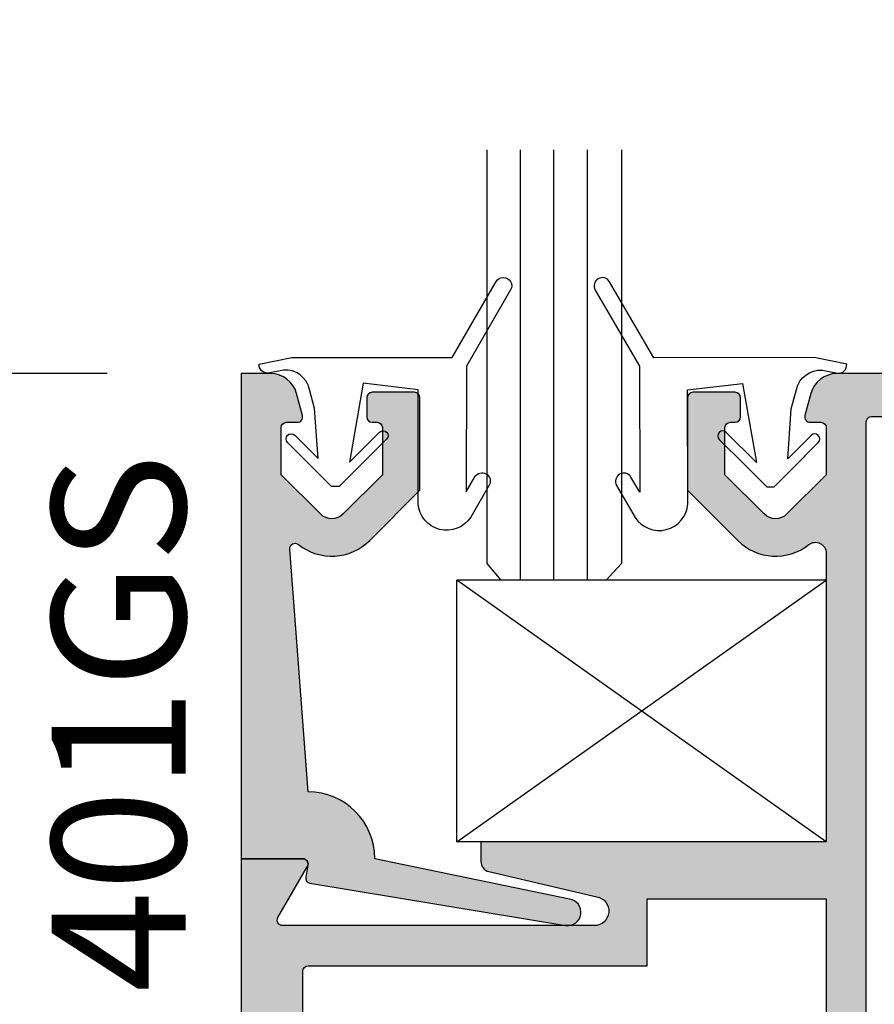
# Model space of a CAD drawing. Units: inches. Extents: x 935 to 1059, y 1154 to 1196.
# Drawn here: x 946 to 948, y 1185 to 1186 of the extents above; entities that cross this region are included whole.
import ezdxf

# ---------------------------------------------------------------- set-up
doc = ezdxf.new("R2010")
doc.units = ezdxf.units.IN
doc.header["$MEASUREMENT"] = 0
doc.styles.add('CAD', font='ARIALUNI.TTF', dxfattribs={"height": 0.25})
doc.dimstyles.new('CAD_DETAIL', dxfattribs={"dimscale": 2, "dimtxt": 0.25, "dimasz": 0.125, "dimexe": 0.125, "dimexo": 0.125, "dimgap": 0.09, "dimtad": 0, "dimtoh": 1, "dimdec": 4, "dimzin": 1, "dimdsep": 46, "dimlunit": 5, "dimtxsty": 'CAD', "dimcen": 0.125, "dimclrd": 256, "dimclre": 256, "dimclrt": 256, "dimadec": 0, "dimazin": 0, "dimtfac": 1, "dimtdec": 4, "dimtofl": 0, "dimtmove": 0, "dimatfit": 3, "dimfxl": 0.1, "dimtolj": 1, "dimtzin": 0, "dimlwd": -1, "dimlwe": -1, "dimarcsym": 0})

# ---------------------------------------------------------------- blocks, each defined once
blk = doc.blocks.new('*D43')
at = {"transparency": 16777216}
for p, q in [((946.1898546397891, 1185.768985079673), (945.1659046159848, 1185.768985079673)), ((945.4159046159848, 1185.518985079673), (945.4159046159848, 1185.300618921805)), ((945.4159046159848, 1184.268978548385), (945.4159046159848, 1184.487344706253)), ((946.2208546397892, 1184.018978548385), (945.1659046159848, 1184.018978548385))]:
    blk.add_line(p, q, dxfattribs=at)
for points in [[(945.3742379493182, 1185.518985079673), (945.4575712826514, 1185.518985079673), (945.4159046159848, 1185.768985079673)], [(945.3742379493182, 1184.268978548385), (945.4575712826514, 1184.268978548385), (945.4159046159848, 1184.018978548385)]]:
    blk.add_solid(points, dxfattribs=at)
at = {"layer": 'DEFPOINTS', "color": 0, "transparency": 16777216}
for p in [(946.4398546397891, 1185.768985079673), (945.4159046159848, 1184.018978548385), (946.4708546397892, 1184.018978548385)]:
    blk.add_point(p, dxfattribs=at)
at = {"transparency": 16777216, "insert": (945.4159046159847, 1184.893981814029), "char_height": 0.25, "attachment_point": 5, "rotation": 90, "style": 'CAD'}
blk.add_mtext('\\A1;1{\\H1.000000x;\\S3/4;}"', dxfattribs=at)

msp = doc.modelspace()

# ---------------------------------------------------------------- hatches: boundary and pattern name
h = msp.add_hatch(color=256)
edge = h.paths.add_edge_path()
edge.add_line((950.5616897195209, 1188.885993046383), (950.1510071986138, 1188.885993046383))
edge.add_line((950.1510071986138, 1188.885993046383), (950.1510071986138, 1188.940993046383))
edge.add_line((950.1510071986138, 1188.940993046383), (950.0810071986139, 1188.940993046383))
edge.add_line((950.0810071986139, 1188.940993046383), (950.0810071986139, 1188.885993046383))
edge.add_line((950.0810071986139, 1188.885993046383), (949.4989579566842, 1188.885993046383))
edge.add_line((949.4989579566842, 1188.885993046383), (949.4989579566842, 1188.940993046383))
edge.add_line((949.4989579566842, 1188.940993046383), (949.4289579566841, 1188.940993046383))
edge.add_line((949.4289579566841, 1188.940993046383), (949.4289579566841, 1188.885993046383))
edge.add_line((949.4289579566841, 1188.885993046383), (947.4444214823576, 1188.885993046383))
edge.add_line((947.4444214823576, 1188.885993046383), (947.4444214823576, 1188.940993046383))
edge.add_line((947.4444214823576, 1188.940993046383), (947.3744214823575, 1188.940993046383))
edge.add_line((947.3744214823575, 1188.940993046383), (947.3744214823575, 1188.885993046383))
edge.add_line((947.3744214823575, 1188.885993046383), (946.792372240428, 1188.885993046383))
edge.add_line((946.792372240428, 1188.885993046383), (946.792372240428, 1188.940993046383))
edge.add_line((946.792372240428, 1188.940993046383), (946.722372240428, 1188.940993046383))
edge.add_line((946.722372240428, 1188.940993046383), (946.722372240428, 1188.885993046383))
edge.add_line((946.722372240428, 1188.885993046383), (946.3116897195209, 1188.885993046383))
edge.add_line((946.3116897195209, 1188.885993046383), (946.3116897195209, 1187.145993046383))
edge.add_arc((946.3216897195209, 1187.145993046382), 0.009999999999990905, 179.9999999986973, 270)
edge.add_line((946.3216897195209, 1187.135993046383), (946.396689719521, 1187.135993046383))
edge.add_arc((946.396689719521, 1187.165993046383), 0.03000000000020009, 270, 359.9999999995658)
edge.add_line((946.4266897195209, 1187.165993046382), (946.4266897195209, 1187.235993046382))
edge.add_arc((946.4166897195208, 1187.235993046382), 0.01000000000010459, 0, 89.99999999934863)
edge.add_line((946.416689719521, 1187.245993046383), (946.3596897195209, 1187.245993046383))
edge.add_line((946.3596897195209, 1187.245993046383), (946.3596897195209, 1187.445993046382))
edge.add_line((946.3596897195209, 1187.445993046382), (946.396689719521, 1187.445993046382))
edge.add_arc((946.396689719521, 1187.475993046383), 0.03000000000020009, 270, 359.9999999995658)
edge.add_line((946.4266897195209, 1187.475993046382), (946.4266897195209, 1187.505993046383))
edge.add_arc((946.416689719521, 1187.505993046383), 0.009999999999990905, 0, 90)
edge.add_line((946.416689719521, 1187.515993046383), (946.3816897195209, 1187.515993046383))
edge.add_line((946.3816897195209, 1187.515993046383), (946.3816897195209, 1188.535993046383))
edge.add_arc((946.3816897195209, 1188.545993046382), 0.009999999999763531, 270, 360.0000000013027)
edge.add_line((946.3916897195209, 1188.545993046383), (946.3916897195209, 1188.815993046383))
edge.add_line((946.3916897195209, 1188.815993046383), (948.3600475838972, 1188.815993046383))
edge.add_arc((948.3741897195209, 1188.820993046383), 0.01500000000003434, 199.4712206348865, 340.5287793651135)
edge.add_line((948.3883318551447, 1188.815993046383), (948.4850475838972, 1188.815993046383))
edge.add_arc((948.4991897195209, 1188.820993046383), 0.01500000000003434, 199.4712206348865, 340.5287793651135)
edge.add_line((948.5133318551447, 1188.815993046383), (950.4816897195209, 1188.815993046383))
edge.add_line((950.4816897195209, 1188.815993046383), (950.4816897195209, 1188.545993046383))
edge.add_arc((950.4916897195209, 1188.545993046382), 0.009999999999990905, 179.9999999986973, 270)
edge.add_line((950.4916897195209, 1188.535993046383), (950.4916897195209, 1187.515993046383))
edge.add_line((950.4916897195209, 1187.515993046383), (950.4566897195209, 1187.515993046383))
edge.add_arc((950.4566897195209, 1187.505993046383), 0.009999999999990905, 90, 180)
edge.add_line((950.4466897195209, 1187.505993046383), (950.4466897195209, 1187.475993046382))
edge.add_arc((950.4766897195209, 1187.475993046382), 0.02999999999997272, 180, 270)
edge.add_line((950.4766897195209, 1187.445993046382), (950.5136897195209, 1187.445993046382))
edge.add_line((950.5136897195209, 1187.445993046382), (950.5136897195209, 1187.245993046383))
edge.add_line((950.5136897195209, 1187.245993046383), (950.4566897195209, 1187.245993046383))
edge.add_arc((950.456689719521, 1187.235993046383), 0.009999999999990905, 90.00000000065138, 180.0000000013028)
edge.add_line((950.4466897195209, 1187.235993046382), (950.4466897195209, 1187.165993046382))
edge.add_arc((950.4766897195209, 1187.165993046382), 0.02999999999997272, 180, 270)
edge.add_line((950.4766897195209, 1187.135993046383), (950.5516897195209, 1187.135993046383))
edge.add_arc((950.5516897195209, 1187.145993046383), 0.009999999999990905, 270, 360)
edge.add_line((950.5616897195209, 1187.145993046383), (950.5616897195209, 1188.885993046383))
edge = h.paths.add_edge_path(flags=17)
edge.add_arc((947.5671897195209, 1188.758493046382), 0.03750000000002274, 0, 180)
edge.add_line((947.5296897195209, 1188.758493046382), (947.5296897195209, 1188.406464081699))
edge.add_arc((947.4696897195209, 1188.406464081699), 0.05999999999994543, -90, 0, ccw=False)
edge.add_line((947.4696897195209, 1188.346464081699), (946.5716897195209, 1188.346464081699))
edge.add_arc((946.5716897195209, 1188.211464081699), 0.1349999999999909, 90, 180)
edge.add_line((946.4366897195209, 1188.211464081699), (946.4366897195209, 1187.445993046382))
edge.add_line((946.4366897195209, 1187.445993046382), (946.3796897195209, 1187.445993046382))
edge.add_line((946.3796897195209, 1187.445993046382), (946.3796897195209, 1187.280170924713))
edge.add_arc((946.3996897195209, 1187.280170924713), 0.01999999999998181, 180, 250.6651914622706)
edge.add_line((946.3930679652603, 1187.26129892507), (946.4366897195209, 1187.2497653471))
edge.add_line((946.4366897195209, 1187.2497653471), (946.4366897195209, 1187.135993046383))
edge.add_line((946.4366897195209, 1187.135993046383), (946.4919722473392, 1187.135993046383))
edge.add_arc((946.4919722473392, 1187.185993046382), 0.04999999999995453, 270, 345.000000000019)
edge.add_line((946.5402685386537, 1187.173052094127), (946.5513489777838, 1187.214404855931))
edge.add_arc((946.5416897195208, 1187.216993046382), 0.01000000000010684, 345.0000000004393, 449.9999999993486)
edge.add_line((946.541689719521, 1187.226993046383), (946.521689719521, 1187.226993046383))
edge.add_arc((946.521689719521, 1187.236993046383), 0.009999999999990905, 180, 270, ccw=False)
edge.add_line((946.511689719521, 1187.236993046383), (946.511689719521, 1187.324993046356))
edge.add_line((946.511689719521, 1187.324993046356), (946.5849765165126, 1187.398279842987))
edge.add_arc((946.6061897199077, 1187.377066639511), 0.02999999999991503, 44.99999989129992, 134.9999998906858, ccw=False)
edge.add_line((946.6274029233834, 1187.398279842907), (946.7006897195209, 1187.32499304641))
edge.add_line((946.7006897195209, 1187.32499304641), (946.7006897195209, 1187.236993046383))
edge.add_arc((946.690689719521, 1187.236993046383), 0.009999999999990905, 270, 359.99999999869726, ccw=False)
edge.add_line((946.690689719521, 1187.226993046383), (946.6816897195209, 1187.226993046383))
edge.add_arc((946.6816897195209, 1187.216993046382), 0.01000000000021828, 90, 179.9999999986973)
edge.add_line((946.6716897195209, 1187.216993046383), (946.6716897195209, 1187.180993046383))
edge.add_arc((946.6816897195209, 1187.180993046383), 0.009999999999990905, 180.0000000013028, 270)
edge.add_line((946.6816897195209, 1187.170993046383), (946.7606897195209, 1187.170993046383))
edge.add_arc((946.7606897195209, 1187.180993046383), 0.01000000000021828, 270, 359.9999999986973)
edge.add_line((946.770689719521, 1187.180993046383), (946.770689719521, 1187.353987995698))
edge.add_line((946.770689719521, 1187.353987995698), (946.6769003981605, 1187.447777317496))
edge.add_arc((946.6061897199077, 1187.377066639511), 0.1000000000000651, 44.99999989134599, 128.3770146928049)
edge.add_arc((946.531689719521, 1187.471139749071), 0.0199999999998568, 179.9999999993486, 308.37701469284326, ccw=False)
edge.add_line((946.511689719521, 1187.471139749072), (946.511689719521, 1188.211464081699))
edge.add_arc((946.5716897195209, 1188.211464081699), 0.05999999999994543, 90, 180, ccw=False)
edge.add_line((946.5716897195209, 1188.271464081699), (947.4696897195209, 1188.271464081699))
edge.add_arc((947.4696897195209, 1188.211464081699), 0.05999999999994543, 0, 90, ccw=False)
edge.add_line((947.5296897195209, 1188.211464081699), (947.5296897195209, 1188.020993046383))
edge.add_line((947.5296897195209, 1188.020993046383), (947.5296897195209, 1187.471139749072))
edge.add_arc((947.509689719521, 1187.471139749072), 0.01999999999986812, -128.3770146775858, 0, ccw=False)
edge.add_arc((947.4351897191772, 1187.377066639514), 0.09999999997139863, 51.62298532250514, 135.0000001271238)
edge.add_line((947.3644790409218, 1187.447777317455), (947.270689719521, 1187.353987995698))
edge.add_line((947.270689719521, 1187.353987995698), (947.270689719521, 1187.180993046383))
edge.add_arc((947.280689719521, 1187.180993046383), 0.009999999999990905, 180, 270)
edge.add_line((947.280689719521, 1187.170993046383), (947.3596897195209, 1187.170993046383))
edge.add_arc((947.3596897195209, 1187.180993046383), 0.01000000000021828, 270, 359.9999999986973)
edge.add_line((947.3696897195209, 1187.180993046383), (947.3696897195209, 1187.216993046383))
edge.add_arc((947.3596897195209, 1187.216993046382), 0.009999999999990905, 1.302755197528641e-09, 90)
edge.add_line((947.3596897195209, 1187.226993046383), (947.3506897195209, 1187.226993046383))
edge.add_arc((947.3506897195209, 1187.236993046383), 0.009999999999990905, 180, 270, ccw=False)
edge.add_line((947.3406897195209, 1187.236993046383), (947.3406897195209, 1187.32499304641))
edge.add_line((947.3406897195209, 1187.32499304641), (947.4139765156583, 1187.398279842907))
edge.add_arc((947.4351897191342, 1187.377066639511), 0.02999999999999542, 45.000000109314215, 135.0000001088536, ccw=False)
edge.add_line((947.4564029225293, 1187.398279842987), (947.5296897195209, 1187.324993046356))
edge.add_line((947.5296897195209, 1187.324993046356), (947.5296897195209, 1187.236993046383))
edge.add_arc((947.5196897195209, 1187.236993046383), 0.009999999999990905, -90, 0, ccw=False)
edge.add_line((947.5196897195209, 1187.226993046383), (947.4996897195209, 1187.226993046383))
edge.add_arc((947.499689719521, 1187.216993046382), 0.01000000000021828, 90.00000000065138, 194.9999999995607)
edge.add_line((947.490030461258, 1187.214404855931), (947.5011109003882, 1187.173052094127))
edge.add_arc((947.5494071917027, 1187.185993046382), 0.05000000000004398, 194.999999999981, 270)
edge.add_line((947.5494071917027, 1187.135993046383), (950.4566897195209, 1187.135993046383))
edge.add_line((950.4566897195209, 1187.135993046383), (950.4566897195209, 1187.260993046383))
edge.add_line((950.4566897195209, 1187.260993046383), (950.5136897195209, 1187.260993046383))
edge.add_line((950.5136897195209, 1187.260993046383), (950.5136897195209, 1187.426850243189))
edge.add_arc((950.578689719521, 1187.615993046383), 0.2000000000000558, 204.3787067611772, 251.0344250111404, ccw=False)
edge.add_arc((950.3646429956497, 1187.518993046383), 0.03499999999998456, 24.37870676130422, 204.3787067613042)
edge.add_arc((950.578689719521, 1187.615993046383), 0.2700000000001661, 204.3787067612541, 242.4215320219013)
edge.add_line((950.453689719521, 1187.376671087507), (950.453689719521, 1187.330993046382))
edge.add_line((950.453689719521, 1187.330993046382), (950.386689719521, 1187.330993046382))
edge.add_line((950.386689719521, 1187.330993046382), (950.386689719521, 1187.210993046383))
edge.add_line((950.386689719521, 1187.210993046383), (947.6646897195209, 1187.210993046383))
edge.add_arc((947.6646897195209, 1187.270993046383), 0.05999999999994543, 180, 270, ccw=False)
edge.add_line((947.6046897195209, 1187.270993046383), (947.6046897195209, 1188.758493046382))
edge = h.paths.add_edge_path()
edge.add_line((947.6078546397891, 1184.893985079673), (947.607854639789, 1185.678985079673))
edge.add_arc((947.617854639789, 1185.678985079673), 0.009999999999990905, 89.99999999934857, 180, ccw=False)
edge.add_line((947.6178546397891, 1185.688985079673), (950.3398546397891, 1185.688985079673))
edge.add_arc((950.339854639789, 1185.668985079673), 0.02000000000020918, 0, 89.99999999967429, ccw=False)
edge.add_line((950.3598546397891, 1185.668985079673), (950.3598546397892, 1185.285263092329))
edge.add_line((950.3598546397892, 1185.285263092329), (949.8544325092244, 1185.285263092329))
edge.add_line((949.8544325092244, 1185.285263092329), (949.854271392137, 1185.192867463154))
edge.add_line((949.854271392137, 1185.192867463154), (950.3598546397892, 1185.192867463154))
edge.add_line((950.3598546397892, 1185.192867463154), (950.3598546397892, 1184.142985079673))
edge.add_arc((950.3398546397892, 1184.142985079674), 0.01999999999998181, 270, 359.9999999967431, ccw=False)
edge.add_line((950.3398546397892, 1184.122985079674), (950.1272840444162, 1184.122985079674))
edge.add_arc((950.1272840444162, 1184.097985079674), 0.02500000000009095, 90, 180)
edge.add_arc((950.1272840444162, 1184.097985079674), 0.02499999999997726, 180, 270)
edge.add_line((950.1272840444162, 1184.072985079674), (950.2172840444163, 1184.072985079674))
edge.add_arc((950.2172840444163, 1184.052985079674), 0.01999999999998181, 0, 90, ccw=False)
edge.add_line((950.2372840444162, 1184.052985079674), (950.2372840444162, 1184.038985079674))
edge.add_arc((950.2572840444163, 1184.038985079673), 0.0200000000000955, 179.9999999973945, 270)
edge.add_line((950.2572840444163, 1184.018985079673), (950.4198546397892, 1184.018985079673))
edge.add_arc((950.4198546397892, 1184.038985079673), 0.01999999999998181, 270, 360)
edge.add_line((950.4398546397891, 1184.038985079673), (950.4398546397892, 1184.768985079673))
edge.add_line((950.4398546397892, 1184.768985079673), (950.4398546397891, 1185.748985079673))
edge.add_arc((950.4198546397892, 1185.748985079673), 0.01999999999998181, 0, 90)
edge.add_line((950.4198546397892, 1185.768985079673), (947.5525721119708, 1185.768985079673))
edge.add_arc((947.5525721119707, 1185.718985079673), 0.04999999999972715, 89.99999999986973, 165.0000000002033)
edge.add_line((947.5042758206564, 1185.731926031928), (947.4931953815262, 1185.690573270124))
edge.add_arc((947.502854639789, 1185.687985079673), 0.009999999999887214, 165.0000000001021, 270)
edge.add_line((947.502854639789, 1185.677985079673), (947.5228546397891, 1185.677985079673))
edge.add_arc((947.5228546397891, 1185.667985079673), 0.009999999999763531, -1.3026806300331373e-09, 90, ccw=False)
edge.add_line((947.5328546397891, 1185.667985079673), (947.5328546397891, 1185.579985079699))
edge.add_line((947.5328546397891, 1185.579985079699), (947.4595678427975, 1185.506698283068))
edge.add_arc((947.4383546394023, 1185.527911486544), 0.02999999999999542, 224.9999998913, 314.9999998908394, ccw=False)
edge.add_line((947.4171414359265, 1185.506698283149), (947.343854639789, 1185.579985079645))
edge.add_line((947.343854639789, 1185.579985079645), (947.343854639789, 1185.667985079673))
edge.add_arc((947.353854639789, 1185.667985079673), 0.009999999999990905, 90, 180.0000000013027, ccw=False)
edge.add_line((947.353854639789, 1185.677985079673), (947.362854639789, 1185.677985079673))
edge.add_arc((947.362854639789, 1185.687985079672), 0.009999999999763531, 270, 360.0000000013027)
edge.add_line((947.372854639789, 1185.687985079673), (947.372854639789, 1185.723985079673))
edge.add_arc((947.362854639789, 1185.723985079673), 0.009999999999990905, 0, 90)
edge.add_line((947.362854639789, 1185.733985079672), (947.2838546397891, 1185.733985079672))
edge.add_arc((947.2838546397891, 1185.723985079673), 0.009999999999990905, 90, 180)
edge.add_line((947.2738546397891, 1185.723985079673), (947.2738546397891, 1185.550990130357))
edge.add_line((947.2738546397891, 1185.550990130357), (947.36764396119, 1185.4572008086))
edge.add_arc((947.4383546394453, 1185.527911486542), 0.09999999997144673, 224.9999998729222, 308.3770146774949)
edge.add_arc((947.512854639789, 1185.433838376983), 0.02000000000009728, 0, 128.3770146769261, ccw=False)
edge.add_line((947.5328546397891, 1185.433838376983), (947.5328546397892, 1184.893985079673))
edge.add_line((947.5328546397892, 1184.893985079673), (947.1268546397891, 1184.893985079673))
edge.add_line((947.1268546397891, 1184.893985079673), (946.887970447205, 1184.893985079673))
edge.add_line((946.887970447205, 1184.893985079673), (946.887970447205, 1184.857807944885))
edge.add_arc((946.907970447205, 1184.857807944885), 0.01999999999998181, 180, 253.8240587542619)
edge.add_line((946.9023986902082, 1184.838599729872), (947.1043884338173, 1184.791639946652))
edge.add_arc((947.0996674232011, 1184.764865764973), 0.02718721658806561, -90.00000000023948, 80.00000000031122, ccw=False)
edge.add_line((947.099667423201, 1184.737678548385), (947.0025567682474, 1184.737678548385))
edge.add_line((947.0025567682474, 1184.737678548385), (946.8084971477464, 1184.737678548385))
edge.add_line((946.8084971477464, 1184.737678548385), (946.5173268722918, 1184.737678548385))
edge.add_arc((946.5173268722917, 1184.747678548385), 0.009999999999990905, 150.0000000003158, 270.00000000065137, ccw=False)
edge.add_line((946.508666618254, 1184.752678548385), (946.563514893827, 1184.847678548385))
edge.add_arc((946.5548546397891, 1184.852678548385), 0.009999999999957456, 330.0000000006415, 450)
edge.add_line((946.5548546397891, 1184.862678548385), (946.4398546397891, 1184.862678548385))
edge.add_line((946.4398546397891, 1184.862678548385), (946.4398546397891, 1184.782678548385))
edge.add_line((946.4398546397891, 1184.782678548385), (946.4398546397892, 1184.209815633419))
edge.add_line((946.4398546397892, 1184.209815633419), (946.4398546397892, 1184.049978548385))
edge.add_arc((946.4708546397892, 1184.049978548385), 0.03099999999994907, 180, 270)
edge.add_line((946.4708546397892, 1184.018978548385), (946.4951371676075, 1184.018978548385))
edge.add_arc((946.4951371676074, 1184.068978548385), 0.04999999999972715, 270.0000000001303, 345.0000000002707)
edge.add_line((946.5434334589219, 1184.05603759613), (946.554513898052, 1184.097390357934))
edge.add_arc((946.544854639789, 1184.099978548385), 0.01000000000010684, 345.0000000004393, 449.9999999986973)
edge.add_line((946.5448546397893, 1184.109978548385), (946.5248546397892, 1184.109978548385))
edge.add_arc((946.5248546397892, 1184.119978548385), 0.009999999999990905, 180, 270, ccw=False)
edge.add_line((946.5148546397892, 1184.119978548385), (946.5148546397892, 1184.207978548359))
edge.add_line((946.5148546397892, 1184.207978548359), (946.587434330001, 1184.28055823821))
edge.add_arc((946.6093546401759, 1184.258637927951), 0.03099999999992292, 44.999999891091875, 134.9999998906462, ccw=False)
edge.add_line((946.6312749504343, 1184.280558238127), (946.7038546397893, 1184.207978548413))
edge.add_line((946.7038546397893, 1184.207978548413), (946.7038546397891, 1184.119978548385))
edge.add_arc((946.6938546397892, 1184.119978548385), 0.009999999999990905, -90, 0, ccw=False)
edge.add_line((946.6938546397892, 1184.109978548385), (946.6848546397891, 1184.109978548385))
edge.add_arc((946.6848546397891, 1184.099978548385), 0.01000000000021828, 90, 179.9999999986973)
edge.add_line((946.6748546397891, 1184.099978548385), (946.6748546397893, 1184.063978548385))
edge.add_arc((946.6848546397893, 1184.063978548385), 0.009999999999990905, 180, 270)
edge.add_line((946.6848546397893, 1184.053978548385), (946.7638546397892, 1184.053978548385))
edge.add_arc((946.7638546397892, 1184.063978548385), 0.01000000000021828, 270, 359.9999999986973)
edge.add_line((946.7738546397892, 1184.063978548385), (946.7738546397892, 1184.236973497701))
edge.add_line((946.7738546397892, 1184.236973497701), (946.6802133319165, 1184.330610462942))
edge.add_arc((946.6093546401246, 1184.258637927961), 0.100999999970668, 45.44680159644508, 113.4241524012546)
edge.add_arc((946.5652282857018, 1184.360490099459), 0.01000000000000458, 180, 293.424152400891, ccw=False)
edge.add_line((946.5552282857017, 1184.360490099459), (946.5552282857017, 1184.652678548385))
edge.add_arc((946.5652282857017, 1184.652678548385), 0.009999999999990905, 90, 180, ccw=False)
edge.add_line((946.5652282857017, 1184.662678548385), (947.1220349904495, 1184.662678548385))
edge.add_line((947.1220349904495, 1184.662678548385), (947.1982554938468, 1184.662678548385))
edge.add_line((947.1982554938468, 1184.662678548385), (947.1982554938468, 1184.787678548385))
edge.add_line((947.1982554938468, 1184.787678548385), (947.5328546397891, 1184.787678548385))
edge.add_line((947.5328546397891, 1184.787678548385), (947.5328546397891, 1184.331122164305))
edge.add_arc((947.522854639789, 1184.331122164305), 0.01000000000010459, -134.99999985721593, 0, ccw=False)
edge.add_line((947.5157835719948, 1184.324051096476), (947.5097724241248, 1184.330062244316))
edge.add_arc((947.4383546394024, 1184.25864445928), 0.1009999999708919, 45.00000012586516, 135.0000001251811)
edge.add_line((947.366936854367, 1184.330062244003), (947.2738546397892, 1184.236980028989))
edge.add_line((947.2738546397892, 1184.236980028989), (947.2738546397892, 1184.063985079673))
edge.add_arc((947.2838546397892, 1184.063985079673), 0.009999999999990905, 180, 270)
edge.add_line((947.2838546397892, 1184.053985079673), (947.3628546397891, 1184.053985079673))
edge.add_arc((947.3628546397891, 1184.063985079673), 0.01000000000021828, 270, 359.9999999986973)
edge.add_line((947.3728546397891, 1184.063985079673), (947.3728546397891, 1184.099985079673))
edge.add_arc((947.3628546397891, 1184.099985079673), 0.009999999999990905, 0, 90)
edge.add_line((947.3628546397891, 1184.109985079673), (947.3538546397891, 1184.109985079673))
edge.add_arc((947.3538546397891, 1184.119985079673), 0.01000000000021828, 180.0000000013027, 270, ccw=False)
edge.add_line((947.3438546397891, 1184.119985079673), (947.3438546397891, 1184.2079850797))
edge.add_line((947.3438546397891, 1184.2079850797), (947.4164343291441, 1184.280564769414))
edge.add_arc((947.4383546394024, 1184.258644459239), 0.03100000000008369, 45.00000010965101, 135.0000001084623, ccw=False)
edge.add_line((947.4602749495773, 1184.280564769498), (947.5328546397891, 1184.207985079647))
edge.add_line((947.5328546397891, 1184.207985079647), (947.5328546397891, 1184.119985079673))
edge.add_arc((947.5228546397891, 1184.119985079673), 0.009999999999990905, -90, 0, ccw=False)
edge.add_line((947.5228546397891, 1184.109985079673), (947.5028546397891, 1184.109985079673))
edge.add_arc((947.5028546397891, 1184.099985079673), 0.009999999999990905, 90, 194.9999999997293)
edge.add_line((947.4931953815262, 1184.097396889222), (947.5042758206564, 1184.056044127418))
edge.add_arc((947.5525721119709, 1184.068985079673), 0.05000000000010283, 195.0000000002326, 270)
edge.add_line((947.5525721119709, 1184.018985079673), (947.6028546397891, 1184.018985079673))
edge.add_line((947.6028546397891, 1184.018985079673), (947.7151579846312, 1184.018985079673))
edge.add_arc((947.7151579846311, 1184.038985079673), 0.01999999999998181, 270.0000000003257, 359.811049974999)
edge.add_arc((947.715157984607, 1184.038985079682), 0.02000000002421974, 359.8110499485204, 719.7521570813724)
edge.add_arc((947.7151579846485, 1184.038985079677), 0.01999999998270103, 359.7521570964911, 359.9999999908807)
edge.add_line((947.7351579846312, 1184.038985079673), (947.7351579846312, 1184.052985079674))
edge.add_arc((947.7551579846312, 1184.052985079674), 0.01999999999998181, 90, 180.0000000006514, ccw=False)
edge.add_line((947.7551579846312, 1184.072985079674), (947.8451579846312, 1184.072985079674))
edge.add_arc((947.8451579846312, 1184.097985079674), 0.02500000000009095, 270, 360)
edge.add_arc((947.8451579846313, 1184.097985079674), 0.02499999999986358, 5.211020790138262e-10, 90.00000000026056)
edge.add_line((947.8451579846312, 1184.122985079674), (947.6278546397891, 1184.122985079674))
edge.add_arc((947.6278546397892, 1184.142985079674), 0.01999999999998181, 180.0000000026055, 269.9999999996743, ccw=False)
edge.add_line((947.6078546397891, 1184.142985079673), (947.6078546397891, 1184.787678548385))
edge.add_line((947.6078546397891, 1184.787678548385), (947.6078546397891, 1184.893985079673))
edge = h.paths.add_edge_path()
edge.add_line((950.18026337588, 1184.071060724058), (950.1302633758801, 1184.071060724058))
edge.add_arc((950.1302633758802, 1184.099060724058), 0.02800000000024738, 217.5011533016209, 269.99999999976734, ccw=False)
edge.add_arc((950.1272840444162, 1184.097985079673), 0.02500000000002383, 180.0000000005211, 219.7027623111665, ccw=False)
edge.add_arc((950.127169294524, 1184.100377636263), 0.02499999999928454, 179.9999999984367, 185.4917407239619, ccw=False)
edge.add_arc((950.1271692945246, 1184.100377636264), 0.02499999999986358, 128.3968198498875, 180, ccw=False)
edge.add_arc((950.1302633758798, 1184.099060724058), 0.02799999999991695, 94.40321801855578, 131.6869515653849, ccw=False)
edge.add_arc((950.127345924835, 1184.136948564844), 0.009999999999903048, 274.4032180191947, 396.3529931770632)
edge.add_line((950.1353997286492, 1184.142876148173), (950.0433440816012, 1184.267952099052))
edge.add_arc((950.03126337588, 1184.259060724058), 0.01499999999997851, 36.35299317732053, 192.7084580601835)
edge.add_line((950.016630844689, 1184.255760870888), (950.0494794424209, 1184.110100410821))
edge.add_arc((950.01826337588, 1184.103060724058), 0.03200000000002514, -90, 12.708458059839586, ccw=False)
edge.add_line((950.01826337588, 1184.071060724058), (949.52926337588, 1184.071060724058))
edge.add_line((949.52926337588, 1184.071060724058), (948.3433047129525, 1184.071060724058))
edge.add_line((948.3433047129525, 1184.071060724058), (947.9541786531674, 1184.071060724058))
edge.add_arc((947.9541786531676, 1184.103060724058), 0.03199999999992542, 167.2915419402051, 269.99999999979644, ccw=False)
edge.add_line((947.9229625866266, 1184.110100410821), (947.9558111843585, 1184.255760870888))
edge.add_arc((947.9411786531674, 1184.259060724058), 0.01500000000006486, 347.2915419398165, 503.6470068226794)
edge.add_line((947.9290979474463, 1184.267952099052), (947.8370423003983, 1184.142876148173))
edge.add_arc((947.8450961042124, 1184.136948564844), 0.01000000000004671, 143.6470068229368, 265.5967819808054)
edge.add_arc((947.8421786531676, 1184.099060724058), 0.02800000000015925, -2.201609010031973, 85.59678198147992, ccw=False)
edge.add_arc((947.845157984631, 1184.097985079673), 0.02500000000020464, 320.297237689, 359.9999999989578, ccw=False)
edge.add_arc((947.8421786531675, 1184.099060724058), 0.0279999999998441, 270, 322.49884669832335, ccw=False)
edge.add_line((947.8421786531675, 1184.071060724058), (947.7921786531674, 1184.071060724058))
edge.add_arc((947.7921786531674, 1184.024060724058), 0.04700000000002547, 90, 180)
edge.add_line((947.7451786531675, 1184.024060724058), (947.7451786531675, 1184.009060724058))
edge.add_line((947.7451786531675, 1184.009060724058), (948.6847543697967, 1184.009060724058))
edge.add_line((948.6847543697967, 1184.009060724058), (950.22726337588, 1184.009060724058))
edge.add_line((950.22726337588, 1184.009060724058), (950.22726337588, 1184.024060724058))
edge.add_arc((950.18026337588, 1184.024060724058), 0.04700000000002547, 0, 90)
edge = h.paths.add_edge_path(flags=17)
edge.add_line((950.4600195600574, 1182.525585057403), (950.1008689348989, 1182.525585057403))
edge.add_line((950.1008689348989, 1182.525585057403), (947.5557370322392, 1182.525585057403))
edge.add_arc((947.5557370322393, 1182.475585057403), 0.0500000000001819, 90.00000000013027, 165.0000000000528)
edge.add_line((947.5074407409247, 1182.488526009658), (947.4963603017945, 1182.447173247854))
edge.add_arc((947.5060195600574, 1182.444585057403), 0.009999999999997027, 165.0000000002707, 270)
edge.add_line((947.5060195600574, 1182.434585057403), (947.5260195600574, 1182.434585057403))
edge.add_arc((947.5260195600574, 1182.424585057403), 0.01000000000021828, 1.3026806300331373e-09, 90, ccw=False)
edge.add_line((947.5360195600574, 1182.424585057403), (947.5360195600574, 1182.336585057429))
edge.add_line((947.5360195600574, 1182.336585057429), (947.4627327630658, 1182.263298260798))
edge.add_arc((947.4415195596707, 1182.284511464274), 0.02999999999991503, 224.9999998913, 314.9999998906858, ccw=False)
edge.add_line((947.4203063561949, 1182.263298260879), (947.3470195600574, 1182.336585057375))
edge.add_line((947.3470195600574, 1182.336585057375), (947.3470195600574, 1182.424585057403))
edge.add_arc((947.3570195600574, 1182.424585057403), 0.009999999999990905, 90, 179.9999999986972, ccw=False)
edge.add_line((947.3570195600574, 1182.434585057403), (947.3660195600575, 1182.434585057403))
edge.add_arc((947.3660195600575, 1182.444585057403), 0.01000000000021828, 270, 359.9999999986973)
edge.add_line((947.3760195600574, 1182.444585057403), (947.3760195600574, 1182.480585057403))
edge.add_arc((947.3660195600575, 1182.480585057403), 0.009999999999990905, 1.302755197528641e-09, 90)
edge.add_line((947.3660195600575, 1182.490585057403), (947.2870195600574, 1182.490585057403))
edge.add_arc((947.2870195600574, 1182.480585057403), 0.009999999999990905, 90, 180)
edge.add_line((947.2770195600574, 1182.480585057403), (947.2770195600574, 1182.307590108087))
edge.add_line((947.2770195600574, 1182.307590108087), (947.3708088814583, 1182.21380078633))
edge.add_arc((947.4415195597136, 1182.284511464272), 0.09999999997144673, 224.9999998729222, 308.3770146774949)
edge.add_arc((947.5160195600574, 1182.190438354713), 0.02000000000016786, 6.514255801448599e-10, 128.3770146771814, ccw=False)
edge.add_line((947.5360195600574, 1182.190438354714), (947.5360195600574, 1181.929278526115))
edge.add_arc((947.4760195600575, 1181.929278526115), 0.05999999999994543, -90, 0, ccw=False)
edge.add_line((947.4760195600575, 1181.869278526115), (946.8460195600574, 1181.869278526115))
edge.add_line((946.8460195600574, 1181.869278526115), (946.8460195600574, 1181.854278526115))
edge.add_arc((946.9060195600575, 1181.854278526116), 0.0600000000001728, 180.0000000002171, 270)
edge.add_line((946.9060195600575, 1181.794278526115), (947.1300195600575, 1181.794278526115))
edge.add_line((947.1300195600575, 1181.794278526115), (947.1300195600575, 1181.716804791077))
edge.add_line((947.1300195600575, 1181.716804791077), (947.1300195600575, 1181.619278526115))
edge.add_line((947.1300195600575, 1181.619278526115), (947.0050195600575, 1181.619278526115))
edge.add_line((947.0050195600575, 1181.619278526115), (947.0050195600575, 1181.583101391328))
edge.add_arc((947.0250195600574, 1181.583101391328), 0.01999999999998181, 180, 259.999999999984)
edge.add_line((947.0215465965041, 1181.563405236267), (947.1075533540857, 1181.548239924382))
edge.add_arc((947.1028323434693, 1181.521465742703), 0.02718721658830928, -90, 80.00000000015842, ccw=False)
edge.add_line((947.1028323434693, 1181.494278526115), (946.52049179256, 1181.494278526115))
edge.add_arc((946.5204917925602, 1181.504278526115), 0.009999999999990905, 149.9999999995133, 269.99999999934863, ccw=False)
edge.add_line((946.5118315385223, 1181.509278526115), (946.5666798140953, 1181.604278526115))
edge.add_arc((946.5580195600576, 1181.609278526115), 0.009999999999859002, 330.0000000003158, 450.0000000006514)
edge.add_line((946.5580195600575, 1181.619278526115), (946.4430195600575, 1181.619278526115))
edge.add_line((946.4430195600575, 1181.619278526115), (946.4430195600575, 1181.539278526115))
edge.add_line((946.4430195600575, 1181.539278526115), (946.3841372743809, 1181.52350106522))
edge.add_arc((946.3880195600574, 1181.509012177826), 0.01499999999988573, 104.9999999998417, 180)
edge.add_line((946.3730195600574, 1181.509012177826), (946.3730195600574, 1181.365585057403))
edge.add_arc((946.3880195600575, 1181.365585057403), 0.01500000000010004, 179.9999999991315, 270)
edge.add_line((946.3880195600575, 1181.350585057403), (946.5180195600574, 1181.350585057403))
edge.add_line((946.5180195600574, 1181.350585057403), (946.5180195600574, 1181.419278526115))
edge.add_line((946.5180195600574, 1181.419278526115), (947.1100195600575, 1181.419278526115))
edge.add_arc((947.1100195600575, 1181.399278526115), 0.01999999999998181, 0, 90, ccw=False)
edge.add_line((947.1300195600575, 1181.399278526115), (947.1300195600575, 1181.224773407299))
edge.add_line((947.1300195600575, 1181.224773407299), (947.1300195600575, 1181.037998038093))
edge.add_arc((947.1675195600575, 1181.037998038093), 0.03750000000002274, 180, 360)
edge.add_line((947.2050195600575, 1181.037998038093), (947.2050195600575, 1181.224773407299))
edge.add_line((947.2050195600575, 1181.224773407299), (947.2050195600575, 1181.599278526115))
edge.add_line((947.2050195600575, 1181.599278526115), (947.2050195600575, 1181.734278526115))
edge.add_arc((947.2650195600575, 1181.734278526115), 0.05999999999994543, 90, 180, ccw=False)
edge.add_line((947.2650195600575, 1181.794278526115), (947.4760195600575, 1181.794278526115))
edge.add_arc((947.4760195600575, 1181.929278526115), 0.1349999999999909, 270, 360)
edge.add_line((947.6110195600575, 1181.929278526115), (947.6110195600575, 1182.390585057403))
edge.add_arc((947.6710195600574, 1182.390585057403), 0.05999999999994543, 90, 180, ccw=False)
edge.add_line((947.6710195600574, 1182.450585057403), (950.3900195600575, 1182.450585057403))
edge.add_line((950.3900195600575, 1182.450585057403), (950.3900195600575, 1182.345585057403))
edge.add_line((950.3900195600575, 1182.345585057403), (950.4570195600575, 1182.345585057403))
edge.add_line((950.4570195600575, 1182.345585057403), (950.4570195600575, 1182.309223943681))
edge.add_arc((950.5820195600575, 1182.069901984805), 0.2700000000000186, 117.5784679781211, 155.6212932387899)
edge.add_arc((950.3679728361863, 1182.166901984805), 0.03500000000008811, 155.6212932387726, 335.6212932387726)
edge.add_arc((950.5820195600576, 1182.069901984805), 0.1999999999999996, 108.96557498889041, 155.6212932388093, ccw=False)
edge.add_line((950.5170195600574, 1182.259044787999), (950.5170195600574, 1182.415585057403))
edge.add_line((950.5170195600574, 1182.415585057403), (950.4600195600574, 1182.415585057403))
edge.add_line((950.4600195600574, 1182.415585057403), (950.4600195600574, 1182.495585057403))
edge.add_line((950.4600195600574, 1182.495585057403), (950.4600195600574, 1182.525585057403))
edge = h.paths.add_edge_path()
edge.add_arc((946.5408544956341, 1182.199881339387), 0.01000000000006786, 51.37446301463319, 184.3043442963717, ccw=False)
edge.add_arc((946.6095195604444, 1182.285817995562), 0.1000000000000902, 231.3744630139207, 315.0000001085158)
edge.add_line((946.680230238697, 1182.215107317577), (946.7740195600575, 1182.308896639374))
edge.add_line((946.7740195600575, 1182.308896639374), (946.7740195600575, 1182.48189158869))
edge.add_arc((946.7640195600575, 1182.48189158869), 0.009999999999990905, 1.302755197528641e-09, 90)
edge.add_line((946.7640195600575, 1182.49189158869), (946.6850195600575, 1182.49189158869))
edge.add_arc((946.6850195600575, 1182.48189158869), 0.009999999999990905, 90, 180)
edge.add_line((946.6750195600575, 1182.48189158869), (946.6750195600575, 1182.44589158869))
edge.add_arc((946.6850195600575, 1182.44589158869), 0.009999999999990905, 180, 270)
edge.add_line((946.6850195600575, 1182.43589158869), (946.6940195600575, 1182.43589158869))
edge.add_arc((946.6940195600575, 1182.42589158869), 0.009999999999990905, 0, 90, ccw=False)
edge.add_line((946.7040195600575, 1182.42589158869), (946.7040195600575, 1182.337891588663))
edge.add_line((946.7040195600575, 1182.337891588663), (946.6307327639199, 1182.264604792166))
edge.add_arc((946.6095195604441, 1182.285817995562), 0.02999999999991503, 225.0000001093142, 315.0000001087001, ccw=False)
edge.add_line((946.5883063570491, 1182.264604792085), (946.5150195600575, 1182.337891588717))
edge.add_line((946.5150195600575, 1182.337891588717), (946.5150195600575, 1182.42589158869))
edge.add_arc((946.5250195600574, 1182.42589158869), 0.009999999999990905, 90, 180, ccw=False)
edge.add_line((946.5250195600574, 1182.43589158869), (946.5450195600574, 1182.43589158869))
edge.add_arc((946.5450195600574, 1182.44589158869), 0.009999999999990905, 270, 374.9999999997293)
edge.add_line((946.5546788183203, 1182.448479779141), (946.5435983791901, 1182.489832540945))
edge.add_arc((946.4953020878756, 1182.47689158869), 0.05000000000004398, 14.99999999998096, 90)
edge.add_line((946.4953020878756, 1182.52689158869), (946.4400195600574, 1182.52689158869))
edge.add_line((946.4400195600574, 1182.52689158869), (946.4400195600574, 1181.620585057403))
edge.add_line((946.4400195600574, 1181.620585057403), (946.5550195600574, 1181.620585057403))
edge.add_arc((946.5550195600574, 1181.610585057403), 0.01000000000021828, -9.999999999261377, 90, ccw=False)
edge.add_line((946.5648676375877, 1181.608848575626), (946.5608955132666, 1181.586321539179))
edge.add_arc((946.5707435907966, 1181.584585057403), 0.009999999999883772, 170.0000000005124, 258.2669386475606)
edge.add_line((946.5687100677769, 1181.574794001069), (947.0469592619977, 1181.495773072884))
edge.add_arc((947.0500195600574, 1181.520585057403), 0.0249999999998544, 262.9686779997737, 441.3582983333789)
edge.add_line((947.0537759338499, 1181.545301239469), (946.6900195600574, 1181.620585057403))
edge.add_arc((946.5650195600574, 1181.620585057403), 0.125, 0, 90)
edge.add_line((946.5650195600574, 1181.745585057403), (946.530882701178, 1182.199130796032))
edge = h.paths.add_edge_path()
edge.add_line((947.9670195600575, 1180.900585057403), (947.9670195600575, 1180.775585057403))
edge.add_line((947.9670195600575, 1180.775585057403), (947.8970195600575, 1180.775585057403))
edge.add_line((947.8970195600575, 1180.775585057403), (947.8970195600575, 1180.910585057403))
edge.add_line((947.8970195600575, 1180.910585057403), (946.7380195600574, 1180.910585057403))
edge.add_line((946.7380195600574, 1180.910585057403), (946.7380195600574, 1180.775585057403))
edge.add_line((946.7380195600574, 1180.775585057403), (946.6680195600575, 1180.775585057403))
edge.add_line((946.6680195600575, 1180.775585057403), (946.6680195600575, 1180.900585057403))
edge.add_line((946.6680195600575, 1180.900585057403), (946.3250195600574, 1180.900585057403))
edge.add_line((946.3250195600574, 1180.900585057403), (946.3250195600574, 1181.650585057403))
edge.add_line((946.3250195600574, 1181.650585057403), (946.4100195600574, 1181.650585057403))
edge.add_arc((946.4100195600574, 1181.620585057403), 0.02999999999997272, 0, 90, ccw=False)
edge.add_line((946.4400195600574, 1181.620585057403), (946.4400195600574, 1181.540585057403))
edge.add_line((946.4400195600574, 1181.540585057403), (946.3730195600574, 1181.540585057403))
edge.add_line((946.3730195600574, 1181.540585057403), (946.3730195600574, 1181.340585057403))
edge.add_line((946.3730195600574, 1181.340585057403), (946.4100195600574, 1181.340585057403))
edge.add_arc((946.4100195600574, 1181.310585057403), 0.02999999999974534, -4.3428372009657323e-10, 90, ccw=False)
edge.add_line((946.4400195600574, 1181.310585057403), (946.4400195600574, 1181.270585057403))
edge.add_line((946.4400195600574, 1181.270585057403), (946.4050195600574, 1181.270585057403))
edge.add_line((946.4050195600574, 1181.270585057403), (946.4050195600574, 1180.980585057403))
edge.add_line((946.4050195600574, 1180.980585057403), (948.2070195600575, 1180.980585057403))
edge.add_line((948.2070195600575, 1180.980585057403), (948.2170195600575, 1180.970585057403))
edge.add_line((948.2170195600575, 1180.970585057403), (948.2270195600574, 1180.980585057403))
edge.add_line((948.2270195600574, 1180.980585057403), (950.4950195600575, 1180.980585057403))
edge.add_line((950.4950195600575, 1180.980585057403), (950.4950195600575, 1181.250585057403))
edge.add_line((950.4950195600575, 1181.250585057403), (950.5050195600575, 1181.250585057403))
edge.add_line((950.5050195600575, 1181.250585057403), (950.5050195600575, 1182.145585057403))
edge.add_line((950.5050195600575, 1182.145585057403), (950.4600195600574, 1182.145585057403))
edge.add_line((950.4600195600574, 1182.145585057403), (950.4600195600574, 1182.185585057403))
edge.add_arc((950.4900195600574, 1182.185585057403), 0.02999999999997272, 90, 180.0000000004343, ccw=False)
edge.add_line((950.4900195600574, 1182.215585057403), (950.5270195600574, 1182.215585057403))
edge.add_line((950.5270195600574, 1182.215585057403), (950.5270195600574, 1182.415585057403))
edge.add_line((950.5270195600574, 1182.415585057403), (950.4600195600574, 1182.415585057403))
edge.add_line((950.4600195600574, 1182.415585057403), (950.4600195600574, 1182.495585057403))
edge.add_arc((950.4900195600574, 1182.495585057403), 0.02999999999997272, 90, 180, ccw=False)
edge.add_line((950.4900195600574, 1182.525585057403), (950.5750195600574, 1182.525585057403))
edge.add_line((950.5750195600574, 1182.525585057403), (950.5750195600574, 1180.900585057403))
edge.add_line((950.5750195600574, 1180.900585057403), (950.2320195600574, 1180.900585057403))
edge.add_line((950.2320195600574, 1180.900585057403), (950.2320195600574, 1180.775585057403))
edge.add_line((950.2320195600574, 1180.775585057403), (950.1620195600574, 1180.775585057403))
edge.add_line((950.1620195600574, 1180.775585057403), (950.1620195600574, 1180.910585057403))
edge.add_line((950.1620195600574, 1180.910585057403), (948.5370195600574, 1180.910585057403))
edge.add_line((948.5370195600574, 1180.910585057403), (948.5370195600574, 1180.775585057403))
edge.add_line((948.5370195600574, 1180.775585057403), (948.4670195600575, 1180.775585057403))
edge.add_line((948.4670195600575, 1180.775585057403), (948.4670195600575, 1180.900585057403))
edge.add_line((948.4670195600575, 1180.900585057403), (947.9670195600575, 1180.900585057403))
h = msp.add_hatch(color=256)
edge = h.paths.add_edge_path()
edge.add_arc((946.5406895753657, 1185.441974830369), 0.009999999999954497, 51.374463014124274, 184.3043442964206, ccw=False)
edge.add_arc((946.6093546401761, 1185.527911486544), 0.1000000000000902, 231.3744630139207, 315.0000001084698)
edge.add_line((946.6800653184287, 1185.457200808559), (946.7738546397891, 1185.550990130357))
edge.add_line((946.7738546397891, 1185.550990130357), (946.7738546397891, 1185.723985079673))
edge.add_arc((946.7638546397891, 1185.723985079672), 0.009999999999990905, 1.302755197528641e-09, 90)
edge.add_line((946.7638546397891, 1185.733985079672), (946.6848546397891, 1185.733985079672))
edge.add_arc((946.6848546397891, 1185.723985079673), 0.009999999999990905, 90, 180)
edge.add_line((946.6748546397891, 1185.723985079673), (946.6748546397891, 1185.687985079673))
edge.add_arc((946.6848546397891, 1185.687985079673), 0.009999999999990905, 180, 270)
edge.add_line((946.6848546397891, 1185.677985079673), (946.6938546397892, 1185.677985079673))
edge.add_arc((946.6938546397892, 1185.667985079673), 0.009999999999990905, 0, 90, ccw=False)
edge.add_line((946.7038546397891, 1185.667985079673), (946.7038546397891, 1185.579985079645))
edge.add_line((946.7038546397891, 1185.579985079645), (946.6305678436516, 1185.506698283149))
edge.add_arc((946.6093546401759, 1185.527911486544), 0.02999999999991503, 225.0000001091607, 315.0000001087001, ccw=False)
edge.add_line((946.5881414367807, 1185.506698283068), (946.5148546397891, 1185.579985079699))
edge.add_line((946.5148546397891, 1185.579985079699), (946.5148546397891, 1185.667985079673))
edge.add_arc((946.524854639789, 1185.667985079673), 0.009999999999990905, 90, 180, ccw=False)
edge.add_line((946.524854639789, 1185.677985079673), (946.5448546397892, 1185.677985079673))
edge.add_arc((946.5448546397892, 1185.687985079673), 0.009999999999990905, 270, 374.9999999997293)
edge.add_line((946.554513898052, 1185.690573270124), (946.5434334589218, 1185.731926031928))
edge.add_arc((946.4951371676074, 1185.718985079673), 0.04999999999987532, 14.99999999976301, 90)
edge.add_line((946.4951371676074, 1185.768985079673), (946.4398546397891, 1185.768985079673))
edge.add_line((946.4398546397891, 1185.768985079673), (946.4398546397891, 1184.862678548385))
edge.add_line((946.4398546397891, 1184.862678548385), (946.5548546397891, 1184.862678548385))
edge.add_arc((946.5548546397891, 1184.852678548385), 0.01000000000021828, -9.999999999374495, 90, ccw=False)
edge.add_line((946.5647027173193, 1184.850942066608), (946.5607305929983, 1184.828415030162))
edge.add_arc((946.5705786705283, 1184.826678548385), 0.009999999999883772, 170.0000000005124, 258.2669386475606)
edge.add_line((946.5685451475086, 1184.816887492052), (947.0467943417293, 1184.737866563866))
edge.add_arc((947.0498546397891, 1184.762678548385), 0.02499999999986832, 262.9686779995151, 441.3582983333789)
edge.add_line((947.0536110135816, 1184.787394730451), (946.6898546397891, 1184.862678548385))
edge.add_arc((946.5648546397891, 1184.862678548385), 0.125, 0, 90)
edge.add_line((946.5648546397891, 1184.987678548385), (946.5307177809098, 1185.441224287014))

# ---------------------------------------------------------------- linework, layer by layer
at = {"ltscale": 5}
for p, q in [((946.8988573220918, 1186.187055419504), (946.8988573220918, 1185.413995613287)), ((946.961255019766, 1186.187055419504), (946.961255019766, 1185.382932245346)), ((947.023755019766, 1186.187055419504), (947.023755019766, 1185.382932245346)), ((947.086255019766, 1186.187055419504), (947.0862550197662, 1185.382932245346)), ((947.1502702864098, 1186.187055419504), (947.15027028641, 1185.413995613287))]:
    msp.add_line(p, q, dxfattribs=at)
for p, q in [((946.8988573220918, 1185.413995613287), (946.9253403370924, 1185.382932245346)), ((947.1221697024396, 1185.382932245346), (947.15027028641, 1185.413995613287)), ((946.8428546397892, 1184.893985079673), (946.842854639789, 1185.382932245346)), ((947.5328546397891, 1185.382932245346), (946.842854639789, 1185.382932245346)), ((946.8428546397892, 1184.893985079673), (947.5328546397891, 1185.382932245346)), ((947.5328546397892, 1184.893985079673), (946.842854639789, 1185.382932245346)), ((947.1221697024394, 1185.382932245346), (946.9253403370924, 1185.382932245346)), ((946.9538962556778, 1184.893985079673), (946.8428546397892, 1184.893985079673))]:
    msp.add_line(p, q)
for points in [[(946.5188158202686, 1185.775568639053), (946.4907141320832, 1185.769877397398, -0.4623420677936436), (946.4734751020314, 1185.786792129745), (946.5343555309545, 1185.799121824346), (946.8341239249943, 1185.798839402522), (946.916546210433, 1185.940891419557, -1), (946.9433595459794, 1185.925333622898), (946.8607956487069, 1185.783037542665), (946.860289055696, 1185.547869866916), (946.8765358019377, 1185.575870583732, -1), (946.9033491374842, 1185.560312787073), (946.8687421522902, 1185.500668820346, -0.7191361092227717), (946.7704949529043, 1185.525869749409), (946.7709537518352, 1185.738850733906), (946.6681295295773, 1185.751020745472), (946.6421842315258, 1185.603353769034), (946.698669217765, 1185.659595920963, -1), (946.7117600071582, 1185.646448610034), (946.6659316101038, 1185.600817233603), (946.6229093515786, 1185.557983414762), (946.6087678237143, 1185.558013878128), (946.5769074417117, 1185.590009220712), (946.5266700097009, 1185.640463560713, -1), (946.5401339487462, 1185.653869617008), (946.5835850741413, 1185.610230884566), (946.5771520073558, 1185.703540068648), (946.5676046861619, 1185.739480667543, 0.3759893185383559)], [(947.5259613735782, 1185.775185436578), (947.5540630617636, 1185.769494194922, 0.4623420677936436), (947.5713020918154, 1185.786408927269), (947.5104216628923, 1185.79873862187), (947.2106532688525, 1185.798456200047), (947.1282309834138, 1185.940508217081, 1), (947.1014176478674, 1185.924950420423), (947.1839815451399, 1185.78265434019), (947.1844881381509, 1185.547486664441), (947.1682413919091, 1185.575487381257, 1), (947.1414280563627, 1185.559929584598), (947.1760350415566, 1185.500285617871, 0.7191361092227717), (947.2742822409425, 1185.525486546933), (947.2738234420116, 1185.738467531431), (947.3766476642695, 1185.750637542997), (947.402592962321, 1185.602970566559), (947.3461079760818, 1185.659212718487, 1), (947.3330171866886, 1185.646065407558), (947.378845583743, 1185.600434031127), (947.4218678422682, 1185.557600212286), (947.4360093701325, 1185.557630675653), (947.4678697521351, 1185.589626018237), (947.518107184146, 1185.640080358238, 1), (947.5046432451006, 1185.653486414533), (947.4611921197055, 1185.609847682091), (947.467625186491, 1185.703156866173), (947.4771725076849, 1185.739097465068, -0.3759893185383559)], [(946.5307177809098, 1185.441224287014, -0.6551913536161194), (946.5469318539848, 1185.449787253658, 0.3819905475901284), (946.6800653184287, 1185.457200808559), (946.7738546397891, 1185.550990130357), (946.7738546397891, 1185.723985079673, 0.4142135623730949), (946.7638546397891, 1185.733985079672), (946.6848546397891, 1185.733985079672, 0.414213562373303), (946.6748546397891, 1185.723985079673), (946.6748546397891, 1185.687985079673, 0.4142135623729909), (946.6848546397891, 1185.677985079673), (946.6938546397892, 1185.677985079673, -0.4142135623727827), (946.7038546397891, 1185.667985079673), (946.7038546397891, 1185.579985079645), (946.6305678436516, 1185.506698283149, -0.4142135623693426), (946.5881414367807, 1185.506698283068), (946.5148546397891, 1185.579985079699), (946.5148546397891, 1185.667985079673, -0.4142135623730949), (946.524854639789, 1185.677985079673), (946.5448546397892, 1185.677985079673, 0.4931454260317383), (946.554513898052, 1185.690573270124), (946.5434334589218, 1185.731926031928, 0.3394542588633687), (946.4951371676074, 1185.768985079673), (946.4398546397891, 1185.768985079673), (946.4398546397891, 1184.862678548385), (946.5548546397891, 1184.862678548385, -0.4663076581551696), (946.5647027173193, 1184.850942066608), (946.5607305929983, 1184.828415030162, 0.4053817327192196), (946.5685451475086, 1184.816887492052), (947.0467943417293, 1184.737866563866, 0.9860446156334595), (947.0536110135816, 1184.787394730451), (946.6898546397891, 1184.862678548385, 0.4142135623731033), (946.5648546397891, 1184.987678548385)]]:
    msp.add_lwpolyline(points, format="xyb", close=True)
for points in [[(950.4198546397892, 1185.768985079673), (947.5525721119708, 1185.768985079673, 0.3394542588634719), (947.5042758206564, 1185.731926031928), (947.4931953815262, 1185.690573270124, 0.4931454260314926), (947.502854639789, 1185.677985079673), (947.5228546397891, 1185.677985079673, -0.4142135623735113), (947.5328546397891, 1185.667985079673), (947.5328546397891, 1185.579985079699), (947.4595678427975, 1185.506698283068, -0.4142135623696615), (947.4171414359265, 1185.506698283149), (947.343854639789, 1185.579985079645), (947.343854639789, 1185.667985079673, -0.4142135623735113), (947.353854639789, 1185.677985079673), (947.362854639789, 1185.677985079673, 0.4142135623735113), (947.372854639789, 1185.687985079673), (947.372854639789, 1185.723985079673, 0.4142135623730951), (947.362854639789, 1185.733985079672), (947.2838546397891, 1185.733985079672, 0.4142135623730951), (947.2738546397891, 1185.723985079673), (947.2738546397891, 1185.550990130357), (947.36764396119, 1185.4572008086, 0.3807484488719238), (947.5004379730622, 1185.44951722858, -0.627159068414623), (947.5328546397891, 1185.433838376983), (947.5328546397892, 1184.893985079673), (947.1268546397891, 1184.893985079673), (946.887970447205, 1184.893985079673), (946.887970447205, 1184.857807944885, 0.3337419042191882), (946.9023986902082, 1184.838599729872), (947.1043884338173, 1184.791639946652, -0.9163311740205051), (947.099667423201, 1184.737678548385), (947.0025567682474, 1184.737678548385), (946.8084971477464, 1184.737678548385), (946.5173268722918, 1184.737678548385, -0.5773502691896493), (946.508666618254, 1184.752678548385), (946.563514893827, 1184.847678548385, 0.5773502691887337), (946.5548546397891, 1184.862678548385), (946.4398546397891, 1184.862678548385), (946.4398546397891, 1184.782678548385), (946.4398546397892, 1184.209815633419)], [(947.6278546397891, 1184.122985079674, -0.4142135623573825), (947.6078546397891, 1184.142985079673), (947.6078546397891, 1184.787678548385), (947.6078546397891, 1184.893985079673), (947.607854639789, 1185.678985079673, -0.4142135623726788), (947.6178546397891, 1185.688985079673), (950.3398546397891, 1185.688985079673, -0.414213562373147)], [(946.5552282857017, 1184.360490099459), (946.5552282857017, 1184.652678548385, -0.4142135623726789), (946.5652282857017, 1184.662678548385), (947.1220349904495, 1184.662678548385), (947.1982554938468, 1184.662678548385), (947.1982554938468, 1184.787678548385), (947.5328546397891, 1184.787678548385), (947.5328546397891, 1184.331122164305, -0.6681786370207844)]]:
    msp.add_lwpolyline(points, format="xyb")

# ---------------------------------------------------------------- texts
at = {"style": 'CAD'}
msp.add_text('401GS', height=0.25, rotation=90, dxfattribs=at).set_placement((946.3359983867005, 1184.612978484531))

# ---------------------------------------------------------------- dimensions: what is measured, and where the dimension line sits
dim = msp.add_linear_dim(base=(945.4159046159848, 1184.018978548385), p1=(946.4398546397891, 1185.768985079673), p2=(946.4708546397892, 1184.018978548385), angle=90, dimstyle='CAD_DETAIL', override={"dimpost": '"'})
dim.commit()
dim.dimension.update_dxf_attribs({"geometry": '*D43', "text_midpoint": (945.4159046159847, 1184.893981814029)})

doc.saveas('drawing.dxf')
